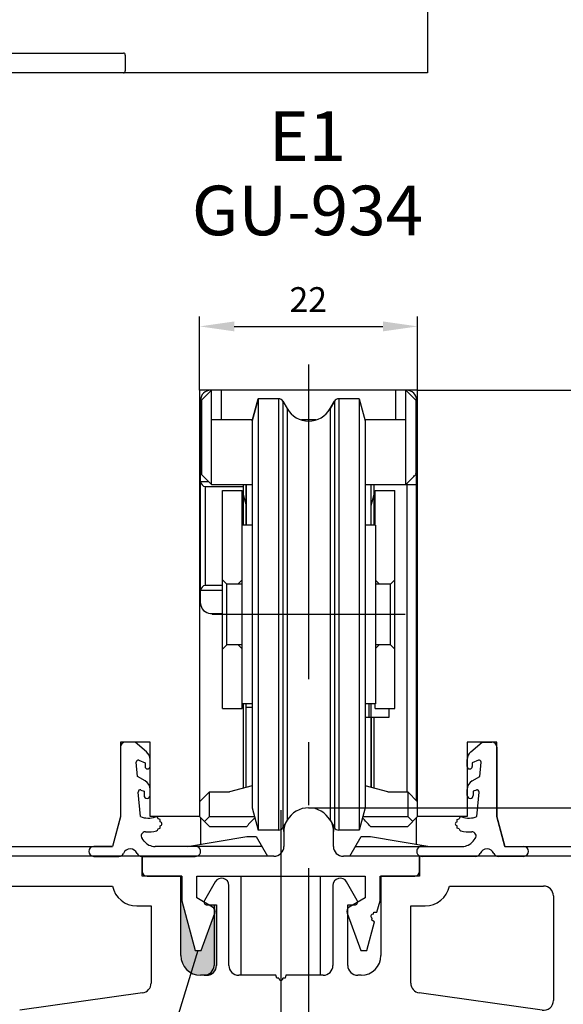
# Model space of a CAD drawing. Units: millimetres. Extents: x -1571 to 6556, y -7671 to 93.
# Drawn here: x 2636 to 2690, y -7499 to -7400 of the extents above; entities that cross this region are included whole.
import ezdxf

# ---------------------------------------------------------------- set-up
doc = ezdxf.new("R2010")
doc.units = ezdxf.units.MM
doc.linetypes.add('CENTER', pattern=[50.8, 31.75, -6.35, 6.35, -6.35])
doc.layers.get('Defpoints').update_dxf_attribs({"color": 141})
for name, color, linetype in [('047326_DICHTUNG_P743_UNTE_BL341', 7, 'Continuous'), ('047326_DICHTUNG_P743_UNTE_BL366', 7, 'Continuous'), ('047326_FL_BEWEGLICH_BL297', 7, 'Continuous'), ('047326_RA_GEGENSEIT_BL280', 7, 'Continuous'), ('047326_SCHWELLE_BL372', 7, 'Continuous'), ('047326_WINKEL_BL342', 7, 'Continuous'), ('63077200000_BL371', 7, 'Continuous'), ('63077200000_D1_BL370', 7, 'Continuous'), ('63077200000_D2_BL361', 7, 'Continuous'), ('63077200000_D2_BL362', 7, 'Continuous'), ('92382702000_BL363', 7, 'Continuous'), ('93933400000_BL351', 7, 'Continuous'), ('93933400000_BL354', 7, 'Continuous'), ('93933700000_BL347', 7, 'Continuous'), ('93933800000_M_BL352', 7, 'Continuous'), ('93933800000_M_BL353', 7, 'Continuous'), ('94929900000_BL365', 7, 'Continuous'), ('95030600R00_M_BL368', 7, 'Continuous'), ('P0192930000_D1_BL345', 7, 'Continuous'), ('P0210730000_BL295', 7, 'Continuous'), ('S-AXIS', 7, 'Continuous')]:
    doc.layers.add(name, color=color, linetype=linetype)
doc.styles.add('TEXTSTYLE_3', font='arialbd.ttf')
doc.dimstyles.new('DIMSTYLE_1', dxfattribs={"dimtxt": 2.5, "dimasz": 3.5, "dimexe": 1, "dimexo": 0, "dimtad": 1, "dimdec": 3, "dimdsep": 46, "dimtxsty": 'Standard', "dimblk": '_FILLED', "dimblk1": '_FILLED', "dimblk2": '_FILLED', "dimcen": 0.09, "dimclrt": 5, "dimadec": 3, "dimazin": 2, "dimtp": 0.2, "dimtm": 0.2, "dimtfac": 1, "dimtdec": 3, "dimtofl": 0, "dimtmove": 0, "dimatfit": 3, "dimldrblk": '_FILLED', "dimfxl": 1, "dimtolj": 1, "dimarcsym": 0})
doc.dimstyles.new('DIMSTYLE_15', dxfattribs={"dimtxt": 2.5, "dimasz": 3.5, "dimexe": 1, "dimexo": 0, "dimtad": 1, "dimdec": 0, "dimdsep": 46, "dimtxsty": 'Standard', "dimblk": '_FILLED', "dimblk1": '_FILLED', "dimblk2": '_FILLED', "dimcen": 0.09, "dimclrt": 5, "dimadec": 3, "dimazin": 2, "dimtp": 0.3, "dimtm": 0.3, "dimtfac": 1, "dimtdec": 0, "dimtofl": 0, "dimtmove": 0, "dimatfit": 3, "dimldrblk": '_FILLED', "dimfxl": 1, "dimtolj": 1, "dimarcsym": 0})
doc.dimstyles.get("Standard").update_dxf_attribs({"dimtxt": 2.5, "dimasz": 3.5, "dimexe": 1, "dimexo": 0, "dimtad": 1, "dimdec": 3, "dimdsep": 46, "dimtxsty": 'Standard', "dimblk": '_FILLED', "dimblk1": '_FILLED', "dimblk2": '_FILLED', "dimcen": 0.09, "dimclrt": 5, "dimadec": 3, "dimazin": 2, "dimtol": 1, "dimtp": 0.001, "dimtm": 0.001, "dimtfac": 1, "dimtdec": 3, "dimtofl": 0, "dimtmove": 0, "dimatfit": 3, "dimldrblk": '_FILLED', "dimfxl": 1, "dimtolj": 1, "dimarcsym": 0})

# ---------------------------------------------------------------- blocks, each defined once
blk = doc.blocks.new('_FILLED')
at = {"color": 0, "linetype": 'ByBlock'}
blk.add_solid([(0, 0), (-1, 0.143), (-1, -0.143)], dxfattribs=at)
blk = doc.blocks.new('*D9974')
at = {"color": 0, "linetype": 'Continuous', "lineweight": -2}
for p, q in [((2653.672, -7437.21), (2653.672, -7429.774)), ((2675.672, -7437.21), (2675.672, -7429.774)), ((2657.172, -7430.774), (2672.172, -7430.774))]:
    blk.add_line(p, q, dxfattribs=at)
at = {"layer": 'Defpoints', "color": 0}
for p in [(2675.672, -7430.774), (2653.672, -7437.21), (2675.672, -7437.21)]:
    blk.add_point(p, dxfattribs=at)
at = {"color": 0, "lineweight": -2, "xscale": 3.5, "yscale": 3.5, "zscale": 3.5, "rotation": 180}
blk.add_blockref('_FILLED', (2653.672, -7430.774), dxfattribs=at)
at = {"color": 0, "lineweight": -2, "xscale": 3.5, "yscale": 3.5, "zscale": 3.5}
blk.add_blockref('_FILLED', (2675.672, -7430.774), dxfattribs=at)
at = {"color": 5, "insert": (2664.637, -7426.816), "char_height": 2.5, "attachment_point": 2, "line_spacing_factor": 0.9}
blk.add_mtext('\\A1;22', dxfattribs=at)
blk = doc.blocks.new('*D9975')
at = {"color": 0, "linetype": 'Continuous', "lineweight": -2}
for p, q in [((2675.672, -7437.21), (2713.943, -7437.21)), ((2712.943, -7440.71), (2712.943, -7475.814)), ((2664.672, -7479.314), (2713.943, -7479.314))]:
    blk.add_line(p, q, dxfattribs=at)
at = {"layer": 'Defpoints', "color": 0}
for p in [(2675.672, -7437.21), (2664.672, -7479.314), (2712.943, -7479.314)]:
    blk.add_point(p, dxfattribs=at)
at = {"color": 0, "lineweight": -2, "xscale": 3.5, "yscale": 3.5, "zscale": 3.5}
for p, rotation in [((2712.943, -7437.21), 90), ((2712.943, -7479.314), 270)]:
    blk.add_blockref('_FILLED', p, dxfattribs=dict(at, rotation=rotation))
at = {"color": 5, "insert": (2708.985, -7458.324), "char_height": 2.5, "attachment_point": 2, "rotation": 90, "line_spacing_factor": 0.9}
blk.add_mtext('\\A1;42', dxfattribs=at)
blk = doc.blocks.new('047326_RA_GEGENSEIT_BL280', base_point=(467.444, 269.667))
at = {"layer": '047326_RA_GEGENSEIT_BL280', "color": 7, "linetype": 'Continuous'}
blk.add_line((222.768, 178.343), (229.442, 178.343), dxfattribs=at)
blk = doc.blocks.new('P0210730000_BL295', base_point=(482.026, 104.589))
at = {"layer": 'P0210730000_BL295', "color": 7, "linetype": 'Continuous'}
for p, q in [((215.541, 179.843), (215.541, 178.343)), ((220.541, 178.343), (220.541, 179.843)), ((214.541, 177.343), (201.241, 177.343)), ((201.241, 177.343), (201.241, 175.843)), ((229.241, 177.343), (221.541, 177.343)), ((229.241, 175.843), (229.241, 177.343)), ((201.741, 175.343), (205.241, 175.343)), ((205.241, 175.343), (205.241, 172.843)), ((206.741, 175.343), (223.741, 175.343)), ((206.741, 173.143), (206.741, 175.343)), ((223.741, 175.343), (223.741, 173.143)), ((225.241, 175.343), (228.741, 175.343)), ((225.241, 172.843), (225.241, 175.343)), ((205.241, 172.843), (206.581, 167.843)), ((208.341, 172.219), (206.741, 173.143)), ((223.741, 173.143), (222.141, 172.219)), ((224.936, 171.707), (225.241, 172.843)), ((207.188, 167.843), (208.561, 171.615)), ((221.921, 171.615), (223.294, 167.843)), ((224.409, 170.896), (224.465, 171.108)), ((224.678, 170.741), (224.409, 170.896)), ((224.569, 171.495), (224.626, 171.707)), ((224.626, 171.707), (224.936, 171.707)), ((223.901, 167.843), (224.678, 170.741)), ((206.581, 167.843), (207.188, 167.843)), ((223.294, 167.843), (223.901, 167.843))]:
    blk.add_line(p, q, dxfattribs=at)
for centre, radius, start, end in [((218.041, 179.843), 2.5, 161.93037, 180), ((218.041, 179.843), 2.5, 0, 18.06963), ((214.541, 178.343), 1, 270, 360), ((221.541, 178.343), 1, 180, 270), ((201.741, 175.843), 0.5, 180, 270), ((228.741, 175.843), 0.5, 270, 360), ((208.091, 171.786), 0.5, 340, 60), ((222.391, 171.786), 0.5, 120, 200), ((224.517, 171.301), 0.2, 75, 255)]:
    blk.add_arc(centre, radius, start, end, dxfattribs=at)
blk = doc.blocks.new('047326_FL_BEWEGLICH_BL297', base_point=(354.655, 309.077))
at = {"layer": '047326_FL_BEWEGLICH_BL297', "color": 7, "linetype": 'Continuous'}
for p, q in [((230.041, 268.843), (230.041, 256.343)), ((230.041, 256.343), (178.041, 256.343)), ((207.041, 224.343), (207.041, 181.343)), ((229.041, 224.343), (207.041, 224.343)), ((229.041, 181.343), (229.041, 224.343)), ((202.041, 188.843), (199.041, 188.843)), ((199.041, 188.843), (199.041, 181.343)), ((202.041, 181.343), (202.041, 188.843)), ((237.041, 188.843), (234.041, 188.843)), ((234.041, 188.843), (234.041, 181.343)), ((237.041, 181.343), (237.041, 188.843)), ((199.041, 181.343), (198.237, 178.343)), ((207.041, 181.343), (202.041, 181.343)), ((234.041, 181.343), (229.041, 181.343)), ((237.845, 178.343), (237.041, 181.343)), ((178.041, 178.343), (198.237, 178.343)), ((237.845, 178.343), (258.041, 178.343))]:
    blk.add_line(p, q, dxfattribs=at)
blk = doc.blocks.new('047326_DICHTUNG_P743_UNTE_BL341', base_point=(371.198, 183.583))
at = {"layer": '047326_DICHTUNG_P743_UNTE_BL341', "color": 7, "linetype": 'Continuous'}
for p, q in [((234.405, 187.882), (235.551, 188.843)), ((235.551, 188.843), (236.541, 188.843)), ((237.041, 188.343), (237.041, 181.34)), ((234.048, 186.404), (234.048, 187.116)), ((235.165, 187.028), (234.548, 186.776)), ((234.548, 186.776), (234.548, 186.404)), ((235.314, 185.386), (235.44, 186.826)), ((234.548, 184.944), (235.314, 185.386)), ((234.048, 183.476), (234.048, 184.078)), ((234.971, 184.03), (234.648, 183.909)), ((234.648, 183.909), (234.648, 183.476)), ((235.023, 181.343), (235.24, 183.826)), ((233.041, 181.064), (233.241, 181.118)), ((233.041, 180.818), (233.041, 181.064)), ((233.241, 181.118), (233.241, 181.137)), ((237.041, 181.34), (237.845, 178.34)), ((233.041, 180.171), (233.041, 180.418)), ((233.241, 180.118), (233.041, 180.171)), ((233.241, 180.099), (233.241, 180.118)), ((234.643, 178.879), (234.855, 179.152)), ((229.442, 178.34), (233.541, 178.34)), ((237.845, 178.34), (239.727, 178.34)), ((234.9, 177.34), (229.494, 177.34)), ((239.727, 177.34), (237.182, 177.34))]:
    blk.add_line(p, q, dxfattribs=at)
for centre, radius, start, end in [((236.541, 188.343), 0.5, 0, 90), ((235.048, 187.116), 1, 130, 180), ((235.241, 186.843), 0.2, 355, 112.1944), ((234.298, 186.404), 0.25, 180, 360), ((235.048, 184.078), 1, 120, 180), ((235.041, 183.843), 0.2, 355, 110.56999), ((234.348, 183.476), 0.3, 180, 360), ((233.041, 180.618), 0.2, 90, 270), ((233.441, 181.137), 0.2, 70.52878, 180), ((234.241, 183.399), 2.2, 250.52878, 290.82248), ((233.441, 180.099), 0.2, 180, 256.12146), ((234.256, 183.399), 3.6, 256.12146, 273.99753), ((234.536, 179.4), 0.405, 322.101, 93.99753), ((233.541, 179.737), 1.397, 270, 322.101), ((229.442, 177.839), 0.501, 90, 275.88357), ((236.041, 177.34), 0.746, 23.65651, 156.34349), ((239.727, 177.84), 0.5, 270, 90), ((234.9, 177.84), 0.5, 270, 336.34349), ((237.182, 177.84), 0.5, 203.65651, 270)]:
    blk.add_arc(centre, radius, start, end, dxfattribs=at)
blk = doc.blocks.new('047326_WINKEL_BL342', base_point=(323.155, 255.209))
at = {"layer": '047326_WINKEL_BL342', "color": 7, "linetype": 'Continuous'}
for p, q in [((175.541, 258.343), (199.341, 258.343)), ((199.541, 258.143), (199.541, 256.543))]:
    blk.add_line(p, q, dxfattribs=at)
for centre, start, end in [((199.341, 258.143), 0, 90), ((199.341, 256.543), 270, 360)]:
    blk.add_arc(centre, 0.2, start, end, dxfattribs=at)
blk = doc.blocks.new('P0192930000_D1_BL345', base_point=(431.526, 108.92))
at = {"layer": 'P0192930000_D1_BL345', "color": 7, "linetype": 'Continuous'}
for p, q in [((201.241, 177.343), (180.241, 177.343)), ((201.241, 175.343), (201.241, 177.343)), ((258.241, 177.343), (229.241, 177.343)), ((229.241, 177.343), (229.241, 175.343)), ((205.141, 175.343), (201.241, 175.343)), ((205.141, 167.343), (205.141, 175.343)), ((208.618, 174.775), (207.531, 172.893)), ((222.951, 172.893), (221.864, 174.775)), ((229.241, 175.343), (225.341, 175.343)), ((225.341, 175.343), (225.341, 167.343)), ((183.241, 174.343), (198.241, 174.343)), ((209.991, 166.343), (209.991, 174.407)), ((220.491, 174.407), (220.491, 166.343)), ((232.24, 174.343), (241.741, 174.343)), ((242.741, 173.343), (242.741, 162.81)), ((200.691, 172.343), (202.141, 172.343)), ((202.141, 172.343), (202.141, 164.553)), ((207.791, 172.443), (208.491, 172.443)), ((208.491, 172.443), (208.491, 166.343)), ((221.991, 172.443), (222.691, 172.443)), ((221.991, 166.343), (221.991, 172.443)), ((228.341, 172.343), (229.791, 172.343)), ((228.341, 164.553), (228.341, 172.343)), ((207.491, 165.343), (207.141, 165.343)), ((214.741, 165.343), (210.991, 165.343)), ((214.821, 165.043), (214.741, 165.343)), ((215.041, 165.043), (214.821, 165.043)), ((215.661, 165.043), (215.441, 165.043)), ((215.741, 165.343), (215.661, 165.043)), ((219.491, 165.343), (215.741, 165.343)), ((223.341, 165.343), (222.991, 165.343)), ((201.28, 163.563), (188.88, 161.82)), ((241.602, 161.82), (229.202, 163.563))]:
    blk.add_line(p, q, dxfattribs=at)
for centre, radius, start, end in [((209.255, 174.407), 0.736, 0, 150), ((221.227, 174.407), 0.736, 30, 180), ((200.691, 174.843), 2.5, 191.53696, 270), ((229.791, 174.843), 2.5, 270, 348.46304), ((241.741, 173.343), 1, 0, 90), ((207.791, 172.743), 0.3, 150, 270), ((222.691, 172.743), 0.3, 270, 30), ((207.141, 167.343), 2, 180, 270), ((223.341, 167.343), 2, 270, 360), ((207.491, 166.343), 1, 270, 360), ((210.991, 166.343), 1, 180, 270), ((219.491, 166.343), 1, 270, 360), ((222.991, 166.343), 1, 180, 270), ((215.241, 165.043), 0.2, 180, 360), ((201.141, 164.553), 1, 278, 360), ((229.341, 164.553), 1, 180, 262), ((241.741, 162.81), 1, 262, 360)]:
    blk.add_arc(centre, radius, start, end, dxfattribs=at)
blk = doc.blocks.new('93933700000_BL347', base_point=(218.041, 202.343))
at = {"layer": '93933700000_BL347', "color": 7, "linetype": 'Continuous'}
for p, q in [((207.241, 223.343), (208.241, 224.343)), ((208.241, 214.843), (208.241, 224.343)), ((227.841, 214.843), (227.841, 224.343)), ((228.841, 223.343), (227.841, 224.343)), ((207.241, 223.343), (207.241, 215.843)), ((228.841, 223.343), (228.841, 215.843)), ((212.367, 221.343), (208.241, 221.343)), ((218.765, 221.343), (217.335, 221.343)), ((227.841, 221.343), (223.715, 221.343)), ((207.241, 215.843), (208.241, 214.843)), ((228.841, 215.843), (227.841, 214.843)), ((208.241, 214.843), (212.341, 214.843)), ((211.441, 214.843), (211.441, 210.735)), ((211.741, 214.843), (211.741, 210.735)), ((211.741, 210.735), (211.741, 214.843)), ((223.741, 214.843), (227.841, 214.843)), ((224.341, 210.735), (224.341, 214.843)), ((224.341, 210.735), (224.341, 214.843)), ((224.641, 210.735), (224.641, 214.843)), ((211.441, 213.843), (211.741, 212.723)), ((224.341, 212.723), (224.641, 213.843)), ((211.441, 192.735), (211.441, 184.218)), ((211.741, 184.299), (211.741, 192.735)), ((211.741, 184.299), (211.741, 192.735)), ((224.341, 184.299), (224.341, 192.735)), ((212.341, 192.343), (211.741, 192.343)), ((226.141, 192.239), (226.141, 191.343)), ((224.341, 191.343), (223.741, 191.343)), ((226.141, 191.343), (224.341, 191.343)), ((224.341, 191.343), (224.341, 184.299)), ((224.641, 184.218), (224.641, 191.343)), ((208.041, 183.843), (207.041, 182.843)), ((208.041, 183.843), (210.041, 183.843)), ((208.041, 181.343), (208.041, 183.843)), ((212.341, 184.459), (210.041, 183.843)), ((226.041, 183.843), (223.741, 184.459)), ((226.041, 183.843), (228.041, 183.843)), ((228.041, 183.843), (228.041, 181.343)), ((228.041, 183.843), (229.041, 182.843)), ((208.041, 180.343), (207.041, 181.343)), ((207.541, 180.843), (208.041, 181.343)), ((208.041, 181.343), (212.577, 181.343)), ((223.505, 181.343), (228.041, 181.343)), ((228.041, 180.343), (229.041, 181.343)), ((228.541, 180.843), (228.041, 181.343)), ((208.041, 180.343), (211.796, 180.343)), ((224.286, 180.343), (228.041, 180.343))]:
    blk.add_line(p, q, dxfattribs=at)
at = {"layer": '93933700000_BL347', "color": 9, "linetype": 'Continuous'}
for p, q in [((209.241, 221.343), (209.241, 224.343)), ((226.841, 221.343), (226.841, 224.343)), ((224.119, 192.735), (224.119, 191.343))]:
    blk.add_line(p, q, dxfattribs=at)
at = {"layer": '93933700000_BL347', "color": 7, "linetype": 'Continuous'}
for start, end in [(132.74958, 141.31781), (38.68219, 47.25042)]:
    blk.add_arc((218.041, 175.343), 8, start, end, dxfattribs=at)
blk = doc.blocks.new('93933400000_BL351', base_point=(346.955, 204.104))
at = {"layer": '93933400000_BL351', "color": 7, "linetype": 'Continuous'}
for p, q in [((209.341, 205.239), (209.341, 214.239)), ((209.341, 214.239), (211.341, 214.239)), ((211.341, 210.735), (211.341, 214.239)), ((209.791, 204.789), (209.341, 205.239)), ((210.891, 204.789), (211.291, 205.189)), ((210.891, 198.689), (211.291, 198.289)), ((209.341, 192.239), (209.341, 198.239)), ((211.341, 192.239), (211.341, 192.735)), ((209.341, 192.239), (211.341, 192.239))]:
    blk.add_line(p, q, dxfattribs=at)
blk = doc.blocks.new('93933800000_M_BL352', base_point=(218.041, 201.735))
at = {"layer": '93933800000_M_BL352', "color": 7, "linetype": 'Continuous'}
for p, q in [((209.341, 198.235), (209.341, 205.235)), ((209.791, 204.785), (209.341, 205.235)), ((211.291, 204.785), (209.791, 204.785)), ((209.791, 198.685), (209.791, 204.785)), ((226.291, 204.785), (224.791, 204.785)), ((226.741, 205.235), (226.291, 204.785)), ((226.291, 198.685), (226.291, 204.785)), ((226.741, 198.235), (226.741, 205.235)), ((209.791, 198.685), (209.341, 198.235)), ((211.291, 198.685), (209.791, 198.685)), ((226.291, 198.685), (224.791, 198.685)), ((226.741, 198.235), (226.291, 198.685))]:
    blk.add_line(p, q, dxfattribs=at)
blk = doc.blocks.new('93933800000_M_BL353', base_point=(218.041, 205.014))
at = {"layer": '93933800000_M_BL353', "color": 7, "linetype": 'Continuous'}
for p, q in [((209.341, 205.235), (209.341, 205.239)), ((209.791, 204.789), (209.341, 205.239)), ((226.741, 205.239), (226.291, 204.789))]:
    blk.add_line(p, q, dxfattribs=at)
blk = doc.blocks.new('93933400000_BL354', base_point=(362.355, 204.104))
at = {"layer": '93933400000_BL354', "color": 7, "linetype": 'Continuous'}
for p, q in [((224.741, 214.239), (226.741, 214.239)), ((224.741, 210.735), (224.741, 214.239)), ((226.741, 205.239), (226.741, 214.239)), ((225.191, 204.789), (224.791, 205.189)), ((226.291, 204.789), (226.741, 205.239)), ((225.191, 198.689), (224.791, 198.289)), ((226.741, 192.239), (226.741, 198.239)), ((224.741, 192.239), (224.741, 192.735)), ((224.741, 192.239), (226.741, 192.239))]:
    blk.add_line(p, q, dxfattribs=at)
blk = doc.blocks.new('63077200000_D2_BL361', base_point=(218.041, 222.492))
at = {"layer": '63077200000_D2_BL361', "color": 7, "linetype": 'Continuous'}
for p, q in [((212.341, 221.25), (212.941, 223.489)), ((223.141, 223.489), (223.741, 221.25)), ((215.443, 223.239), (215.876, 222.489)), ((220.206, 222.489), (220.639, 223.239)), ((223.741, 221.25), (223.741, 221.246))]:
    blk.add_line(p, q, dxfattribs=at)
at = {"layer": '63077200000_D2_BL361', "color": 9, "linetype": 'Continuous'}
for p, q in [((215.443, 223.239), (215.443, 223.235)), ((215.876, 222.489), (215.876, 222.485)), ((220.206, 222.489), (220.206, 222.485)), ((220.639, 223.239), (220.639, 223.235))]:
    blk.add_line(p, q, dxfattribs=at)
at = {"layer": '63077200000_D2_BL361', "color": 7, "linetype": 'Continuous'}
for centre, radius, start, end in [((215.01, 222.989), 0.5, 30, 90), ((221.072, 222.989), 0.5, 90, 150), ((218.041, 223.739), 2.5, 210, 330)]:
    blk.add_arc(centre, radius, start, end, dxfattribs=at)
blk = doc.blocks.new('63077200000_D2_BL362', base_point=(218.041, 202.985))
at = {"layer": '63077200000_D2_BL362', "color": 7, "linetype": 'Continuous'}
for p, q in [((212.941, 223.485), (212.341, 221.246)), ((212.941, 223.485), (212.941, 179.985)), ((215.01, 223.485), (212.941, 223.485)), ((223.141, 223.485), (221.072, 223.485)), ((223.141, 223.485), (223.141, 179.985)), ((223.141, 223.485), (223.741, 221.246)), ((215.443, 223.235), (215.876, 222.485)), ((220.639, 223.235), (220.206, 222.485)), ((212.341, 221.246), (212.341, 182.224)), ((223.741, 221.246), (223.741, 182.224)), ((212.341, 182.224), (212.941, 179.985)), ((223.741, 182.224), (223.141, 179.985)), ((215.876, 180.985), (215.443, 180.235)), ((220.206, 180.985), (220.639, 180.235)), ((215.01, 179.985), (212.941, 179.985)), ((223.141, 179.985), (221.072, 179.985))]:
    blk.add_line(p, q, dxfattribs=at)
at = {"layer": '63077200000_D2_BL362', "color": 9, "linetype": 'Continuous'}
for p, q in [((215.01, 223.485), (215.01, 179.985)), ((221.072, 223.485), (221.072, 179.985)), ((215.443, 223.235), (215.443, 180.235)), ((215.876, 222.485), (215.876, 180.985)), ((220.206, 222.485), (220.206, 180.985)), ((220.639, 223.235), (220.639, 180.235))]:
    blk.add_line(p, q, dxfattribs=at)
at = {"layer": '63077200000_D2_BL362', "color": 7, "linetype": 'Continuous'}
for centre, radius, start, end in [((215.01, 222.985), 0.5, 30, 90), ((221.072, 222.985), 0.5, 90, 150), ((218.041, 223.735), 2.5, 210, 330), ((218.041, 179.735), 2.5, 30, 150), ((215.01, 180.485), 0.5, 270, 330), ((221.072, 180.485), 0.5, 210, 270)]:
    blk.add_arc(centre, radius, start, end, dxfattribs=at)
blk = doc.blocks.new('92382702000_BL363', base_point=(482.026, 108.22))
at = {"layer": '92382702000_BL363', "color": 7, "linetype": 'Continuous'}
for p, q in [((211.241, 165.343), (211.241, 175.343)), ((219.241, 165.343), (219.241, 175.343))]:
    blk.add_line(p, q, dxfattribs=at)
blk = doc.blocks.new('94929900000_BL365', base_point=(359.537, 202.697))
at = {"layer": '94929900000_BL365', "color": 7, "linetype": 'Continuous'}
for p, q in [((207.141, 202.843), (207.141, 223.343)), ((228.941, 182.943), (228.941, 223.343)), ((207.641, 214.643), (211.441, 214.643)), ((209.341, 204.643), (207.641, 204.643)), ((208.141, 201.843), (209.341, 201.843)), ((207.141, 181.243), (207.141, 178.564)), ((228.941, 178.564), (228.941, 181.243)), ((215.541, 179.843), (215.541, 180.405)), ((220.541, 180.405), (220.541, 179.843)), ((205.806, 178.34), (211.797, 179.343)), ((211.797, 179.343), (212.736, 179.343)), ((212.736, 179.343), (213.891, 177.343)), ((222.191, 177.343), (223.346, 179.343)), ((223.346, 179.343), (224.285, 179.343)), ((224.285, 179.343), (230.276, 178.34)), ((240.041, 178.23), (240.041, 178.343)), ((235.041, 177.343), (235.041, 177.361))]:
    blk.add_line(p, q, dxfattribs=at)
at = {"layer": '94929900000_BL365', "color": 9, "linetype": 'Continuous'}
for p, q in [((207.141, 215.143), (207.941, 215.143)), ((207.641, 204.643), (207.641, 214.643)), ((227.841, 214.843), (228.941, 214.843)), ((227.941, 214.943), (227.941, 183.843)), ((209.341, 204.143), (207.141, 204.143))]:
    blk.add_line(p, q, dxfattribs=at)
at = {"layer": '94929900000_BL365', "color": 7, "linetype": 'Continuous'}
for centre, radius, start, end in [((208.141, 223.343), 1, 90, 180), ((227.941, 223.343), 1, 0, 90), ((227.941, 216.343), 1, 307.66349, 322.33651), ((227.941, 216.343), 1, 334.38466, 360), ((207.641, 215.143), 0.5, 180, 270), ((207.641, 204.143), 0.5, 90, 180), ((208.141, 202.843), 1, 180, 270)]:
    blk.add_arc(centre, radius, start, end, dxfattribs=at)
blk = doc.blocks.new('047326_DICHTUNG_P743_UNTE_BL366', base_point=(338.111, 183.583))
at = {"layer": '047326_DICHTUNG_P743_UNTE_BL366', "color": 7, "linetype": 'Continuous'}
for p, q in [((200.531, 188.843), (199.541, 188.843)), ((201.677, 187.882), (200.531, 188.843)), ((199.041, 188.343), (199.041, 181.34)), ((200.768, 185.386), (200.642, 186.826)), ((200.916, 187.028), (201.534, 186.776)), ((201.534, 186.776), (201.534, 186.404)), ((202.034, 186.404), (202.034, 187.116)), ((201.534, 184.944), (200.768, 185.386)), ((201.059, 181.343), (200.842, 183.826)), ((201.111, 184.03), (201.434, 183.909)), ((201.434, 183.909), (201.434, 183.476)), ((202.034, 183.476), (202.034, 184.078)), ((199.041, 181.34), (198.237, 178.34)), ((202.841, 181.118), (202.841, 181.137)), ((203.041, 181.064), (202.841, 181.118)), ((203.041, 180.818), (203.041, 181.064)), ((202.841, 180.118), (203.041, 180.171)), ((202.841, 180.099), (202.841, 180.118)), ((203.041, 180.171), (203.041, 180.418)), ((201.438, 178.879), (201.226, 179.152)), ((198.237, 178.34), (196.355, 178.34)), ((206.64, 178.34), (202.541, 178.34)), ((196.355, 177.34), (198.9, 177.34)), ((201.182, 177.34), (206.588, 177.34))]:
    blk.add_line(p, q, dxfattribs=at)
for centre, radius, start, end in [((199.541, 188.343), 0.5, 90, 180), ((201.034, 187.116), 1, 0, 50), ((200.841, 186.843), 0.2, 67.8056, 185), ((201.784, 186.404), 0.25, 180, 360), ((201.034, 184.078), 1, 0, 60), ((201.041, 183.843), 0.2, 69.43001, 185), ((201.734, 183.476), 0.3, 180, 360), ((201.841, 183.399), 2.2, 249.17752, 289.47122), ((202.641, 181.137), 0.2, 0, 109.47122), ((203.041, 180.618), 0.2, 270, 90), ((201.546, 179.4), 0.405, 86.00247, 217.899), ((201.825, 183.399), 3.6, 266.00247, 283.87854), ((202.641, 180.099), 0.2, 283.87854, 360), ((202.541, 179.737), 1.397, 217.899, 270), ((196.355, 177.84), 0.5, 90, 270), ((200.041, 177.34), 0.746, 23.65651, 156.34349), ((206.64, 177.839), 0.501, 264.11643, 90), ((198.9, 177.84), 0.5, 270, 336.34349), ((201.182, 177.84), 0.5, 203.65651, 270)]:
    blk.add_arc(centre, radius, start, end, dxfattribs=at)
blk = doc.blocks.new('95030600R00_M_BL368', base_point=(315.392, 172.509))
at = {"layer": '95030600R00_M_BL368', "color": 7, "linetype": 'Continuous'}
blk.add_line((213.316, 178.338), (206.682, 178.338), dxfattribs=at)
blk = doc.blocks.new('63077200000_D1_BL370', base_point=(218.041, 201.735))
at = {"layer": '63077200000_D1_BL370', "color": 7, "linetype": 'Continuous'}
for p, q in [((211.291, 210.735), (211.291, 192.735)), ((212.341, 210.735), (211.291, 210.735)), ((224.791, 210.735), (223.741, 210.735)), ((224.791, 210.735), (224.791, 192.735)), ((212.341, 192.735), (211.291, 192.735)), ((224.791, 192.735), (223.741, 192.735))]:
    blk.add_line(p, q, dxfattribs=at)
blk = doc.blocks.new('63077200000_BL371', base_point=(218.041, 201.735))
at = {"layer": '63077200000_BL371', "color": 7, "linetype": 'CENTER'}
blk.add_line((227.791, 201.735), (208.291, 201.735), dxfattribs=at)
blk = doc.blocks.new('047326_SCHWELLE_BL372', base_point=(482.026, 110.337))
at = {"layer": '047326_SCHWELLE_BL372', "color": 7, "linetype": 'CENTER'}
blk.add_line((215.241, 182.007), (215.241, 106.343), dxfattribs=at)

msp = doc.modelspace()

# ---------------------------------------------------------------- hatches: boundary and pattern name
at = {"linetype": 'Continuous'}
h = msp.add_hatch(color=2, dxfattribs=at)
edge = h.paths.add_edge_path()
edge.add_line((2653.21164, -7493.7096), (2653.81876, -7493.7096))
edge.add_line((2653.81876, -7493.7096), (2655.19174, -7489.93738))
edge.add_arc((2654.72189, -7489.76637), 0.5, 340, 420)
edge.add_line((2654.97189, -7489.33336), (2654.58433, -7489.1096))
edge.add_line((2654.58433, -7489.1096), (2655.37189, -7489.1096))
edge.add_line((2655.37189, -7489.1096), (2655.37189, -7495.2096))
edge.add_arc((2654.37189, -7495.2096), 1, 270, 360)
edge.add_line((2654.37189, -7496.2096), (2653.77189, -7496.2096))
edge.add_arc((2653.77189, -7494.2096), 2, 180, 270)
edge.add_line((2651.77189, -7494.2096), (2651.77189, -7486.2096))
edge.add_line((2651.87189, -7486.2096), (2651.77189, -7486.2096))
edge.add_line((2651.87189, -7486.2096), (2651.87189, -7488.7096))
edge.add_line((2651.87189, -7488.7096), (2653.21164, -7493.7096))

# ---------------------------------------------------------------- linework, layer by layer
at = {"color": 7, "linetype": 'Continuous'}
for p, q in [((2651.77189, -7494.2096), (2651.77189, -7486.2096)), ((2651.87189, -7486.2096), (2651.77189, -7486.2096)), ((2651.87189, -7486.2096), (2651.87189, -7488.7096)), ((2651.87189, -7488.7096), (2653.21164, -7493.7096)), ((2654.97189, -7489.33336), (2654.58433, -7489.1096)), ((2654.58433, -7489.1096), (2655.37189, -7489.1096)), ((2655.37189, -7489.1096), (2655.37189, -7495.2096)), ((2653.81876, -7493.7096), (2655.19174, -7489.93738)), ((2653.21164, -7493.7096), (2653.81876, -7493.7096)), ((2654.37189, -7496.2096), (2653.77189, -7496.2096))]:
    msp.add_line(p, q, dxfattribs=at)
for centre, radius, start, end in [((2654.72189, -7489.76637), 0.5, 340, 60), ((2653.77189, -7494.2096), 2, 180, 270), ((2654.37189, -7495.2096), 1, 270, 0)]:
    msp.add_arc(centre, radius, start, end, dxfattribs=at)
at = {"layer": 'S-AXIS', "color": 7, "linetype": 'CENTER'}
for p, q in [((2664.67189, -7434.60207), (2664.67189, -7496.83408)), ((2664.67189, -7496.58241), (2664.67189, -7543.60493))]:
    msp.add_line(p, q, dxfattribs=at)

# ---------------------------------------------------------------- block references
at = {"layer": '047326_DICHTUNG_P743_UNTE_BL341'}
msp.add_blockref('047326_DICHTUNG_P743_UNTE_BL341', (2817.8294, -7477.9693), dxfattribs=at)
at = {"layer": '047326_DICHTUNG_P743_UNTE_BL366'}
msp.add_blockref('047326_DICHTUNG_P743_UNTE_BL366', (2784.74176, -7477.9693), dxfattribs=at)
at = {"layer": '047326_FL_BEWEGLICH_BL297'}
msp.add_blockref('047326_FL_BEWEGLICH_BL297', (2801.28558, -7352.47591), dxfattribs=at)
at = {"layer": '047326_RA_GEGENSEIT_BL280'}
msp.add_blockref('047326_RA_GEGENSEIT_BL280', (2914.07534, -7391.88513), dxfattribs=at)
at = {"layer": '047326_SCHWELLE_BL372'}
msp.add_blockref('047326_SCHWELLE_BL372', (2928.65735, -7551.21593), dxfattribs=at)
at = {"layer": '047326_WINKEL_BL342'}
msp.add_blockref('047326_WINKEL_BL342', (2769.78607, -7406.34342), dxfattribs=at)
at = {"layer": '63077200000_BL371'}
msp.add_blockref('63077200000_BL371', (2664.67189, -7459.81781), dxfattribs=at)
at = {"layer": '63077200000_D1_BL370'}
msp.add_blockref('63077200000_D1_BL370', (2664.67189, -7459.81781), dxfattribs=at)
at = {"layer": '63077200000_D2_BL361'}
msp.add_blockref('63077200000_D2_BL361', (2664.67189, -7439.06028), dxfattribs=at)
at = {"layer": '63077200000_D2_BL362'}
msp.add_blockref('63077200000_D2_BL362', (2664.67189, -7458.56781), dxfattribs=at)
at = {"layer": '92382702000_BL363'}
msp.add_blockref('92382702000_BL363', (2928.65735, -7553.33272), dxfattribs=at)
at = {"layer": '93933400000_BL351'}
msp.add_blockref('93933400000_BL351', (2793.58558, -7457.44885), dxfattribs=at)
at = {"layer": '93933400000_BL354'}
msp.add_blockref('93933400000_BL354', (2808.98558, -7457.44885), dxfattribs=at)
at = {"layer": '93933700000_BL347'}
msp.add_blockref('93933700000_BL347', (2664.67189, -7459.2096), dxfattribs=at)
at = {"layer": '93933800000_M_BL352'}
msp.add_blockref('93933800000_M_BL352', (2664.67189, -7459.81781), dxfattribs=at)
at = {"layer": '93933800000_M_BL353'}
msp.add_blockref('93933800000_M_BL353', (2664.67189, -7456.53852), dxfattribs=at)
at = {"layer": '94929900000_BL365'}
msp.add_blockref('94929900000_BL365', (2806.16798, -7458.85515), dxfattribs=at)
at = {"layer": '95030600R00_M_BL368'}
msp.add_blockref('95030600R00_M_BL368', (2762.02335, -7489.04326), dxfattribs=at)
at = {"layer": 'P0192930000_D1_BL345'}
msp.add_blockref('P0192930000_D1_BL345', (2878.15735, -7552.63272), dxfattribs=at)
at = {"layer": 'P0210730000_BL295'}
msp.add_blockref('P0210730000_BL295', (2928.65735, -7556.96318), dxfattribs=at)

# ---------------------------------------------------------------- texts
at = {"color": 5, "linetype": 'Continuous', "insert": (2664.55683, -7409.08229), "char_height": 5, "width": 24.4423792, "attachment_point": 2, "line_spacing_factor": 0.9, "style": 'TEXTSTYLE_3'}
msp.add_mtext('E1\\PGU-934', dxfattribs=at)

# ---------------------------------------------------------------- dimensions: what is measured, and where the dimension line sits
at = {"color": 2, "linetype": 'Continuous'}
dim = msp.add_linear_dim(base=(2675.67189, -7430.77447), p1=(2653.67189, -7437.2096), p2=(2675.67189, -7437.2096), dimstyle='DIMSTYLE_1', dxfattribs=at)
dim.commit()
dim.dimension.update_dxf_attribs({"geometry": '*D9974', "text_midpoint": (2664.63717, -7430.77447), "dimtype": 160})
dim = msp.add_linear_dim(base=(2712.94323, -7479.31352), p1=(2675.67189, -7437.2096), p2=(2664.67189, -7479.31352), angle=270, dimstyle='DIMSTYLE_15', dxfattribs=at)
dim.commit()
dim.dimension.update_dxf_attribs({"geometry": '*D9975', "text_midpoint": (2712.94323, -7458.32426), "dimtype": 160})

# ---------------------------------------------------------------- leaders
msp.add_leader([(2653.48245, -7493.7096), (2629.50413, -7572.05303), (2624.50413, -7572.05303)], dimstyle='Standard', override={"dimtad": 0, "dimldrblk": 'None'}, dxfattribs=at)

doc.saveas('drawing.dxf')
